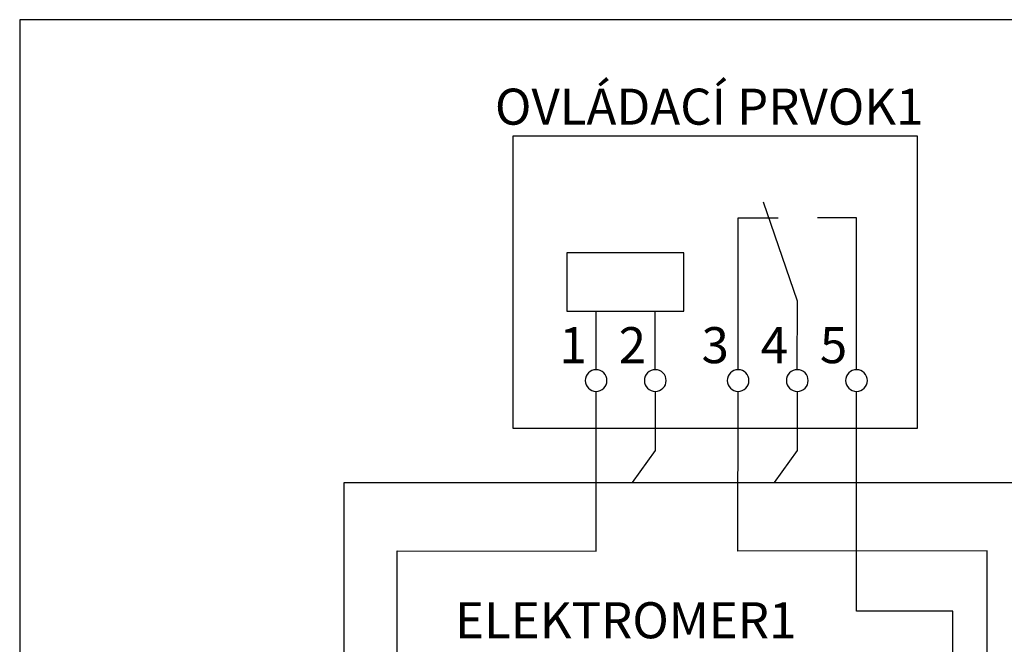
# Model space of a CAD drawing. Extents: x -146 to 149, y -69 to 92.
# Drawn here: x -146 to -104, y 54 to 80 of the extents above; entities that cross this region are included whole.
import ezdxf
from ezdxf.lldxf.tags import DXFTag

# ---------------------------------------------------------------- set-up
doc = ezdxf.new("R2010")
doc.units = 0
doc.header["$MEASUREMENT"] = 0
doc.layers.add('VRSTVA_1', color=7, linetype='CONTINUOUS')
doc.styles.add('10', font='ARIAL.TTF', dxfattribs={"height": 1})
doc.styles.add('11', font='ARIAL.TTF', dxfattribs={"height": 1})
doc.styles.add('12', font='ARIAL.TTF', dxfattribs={"height": 1})
doc.styles.add('13', font='ARIAL.TTF', dxfattribs={"height": 1})
doc.styles.add('14', font='ARIAL.TTF', dxfattribs={"height": 1})
doc.styles.add('15', font='ARIAL.TTF', dxfattribs={"height": 1})
doc.styles.add('16', font='ARIAL.TTF', dxfattribs={"height": 1})
tags = doc.linetypes.add('NEW_LINE1', pattern=[0.8, 0.5, -0.1, 0.1, -0.1]).pattern_tags.tags
tags[10:11] = [DXFTag(74, 4), DXFTag(75, 0), DXFTag(340, '0'), DXFTag(46, 1.0), DXFTag(50, 0.0), DXFTag(44, 0.0), DXFTag(45, 0.0)]
tags[8:9] = [DXFTag(74, 4), DXFTag(75, 0), DXFTag(340, '0'), DXFTag(46, 1.0), DXFTag(50, 0.0), DXFTag(44, 0.0), DXFTag(45, 0.0)]
tags[6:7] = [DXFTag(74, 4), DXFTag(75, 0), DXFTag(340, '0'), DXFTag(46, 1.0), DXFTag(50, 0.0), DXFTag(44, 0.0), DXFTag(45, 0.0)]
tags[4:5] = [DXFTag(74, 4), DXFTag(75, 0), DXFTag(340, '0'), DXFTag(46, 1.0), DXFTag(50, 0.0), DXFTag(44, 0.0), DXFTag(45, 0.0)]

msp = doc.modelspace()

# ---------------------------------------------------------------- linework, layer by layer
at = {"layer": 'VRSTVA_1', "linetype": 'NEW_LINE1'}
msp.add_lwpolyline([(-145.7353, 3.432), (79.8869, 3.432), (79.8869, 80.1456), (-145.7353, 80.1456), (-145.7353, 3.432)], close=True, dxfattribs=at)
at = {"layer": 'VRSTVA_1'}
for points in [[(-124.8988, 62.8865), (-107.8062, 62.8865), (-107.8062, 75.2265), (-124.8988, 75.2265), (-124.8988, 62.8865)], [(-122.6218, 67.8224), (-117.6858, 67.8224), (-117.6858, 70.2904), (-122.6218, 70.2904), (-122.6218, 67.8224)]]:
    msp.add_lwpolyline(points, close=True, dxfattribs=at)
for points, knots in [([(-112.8878, 65.3543), (-112.8878, 65.3543), (-112.8856, 68.2564), (-112.8856, 68.2564), (-112.8856, 68.2564), (-112.8856, 68.2564), (-114.3195, 72.4285), (-114.3195, 72.4285)], [0, 0, 0, 0, 0.5, 0.5, 0.5, 0.5, 1, 1, 1, 1]), ([(-115.3878, 65.3544), (-115.3878, 65.3544), (-115.3878, 71.7707), (-115.3878, 71.7707), (-115.3878, 71.7707), (-115.3878, 71.7707), (-113.6972, 71.7688), (-113.6972, 71.7688)], [0, 0, 0, 0, 0.5, 0.5, 0.5, 0.5, 1, 1, 1, 1]), ([(-110.3877, 65.3544), (-110.3877, 65.3544), (-110.3862, 71.7685), (-110.3862, 71.7685), (-110.3862, 71.7685), (-110.3862, 71.7685), (-112.0369, 71.7666), (-112.0369, 71.7666)], [0, 0, 0, 0, 0.5, 0.5, 0.5, 0.5, 1, 1, 1, 1]), ([(-121.3878, 65.3544), (-121.2579, 65.3544), (-121.1493, 65.3107), (-121.0618, 65.2204), (-121.0618, 65.2204), (-120.9729, 65.1315), (-120.9291, 65.0228), (-120.9291, 64.8958), (-120.9291, 64.8958), (-120.9291, 64.7688), (-120.9743, 64.6616), (-121.0632, 64.5712), (-121.0632, 64.5712), (-121.1521, 64.4823), (-121.2608, 64.4372), (-121.3878, 64.4372), (-121.3878, 64.4372), (-121.5148, 64.4372), (-121.6234, 64.4823), (-121.7123, 64.5712), (-121.7123, 64.5712), (-121.8012, 64.6616), (-121.8464, 64.7688), (-121.8464, 64.8958), (-121.8464, 64.8958), (-121.8464, 65.0256), (-121.8012, 65.1343), (-121.7123, 65.2232), (-121.7123, 65.2232), (-121.6234, 65.3107), (-121.5148, 65.3544), (-121.3878, 65.3544)], [0, 0, 0, 0, 0.125, 0.125, 0.125, 0.125, 0.25, 0.25, 0.25, 0.25, 0.375, 0.375, 0.375, 0.375, 0.5, 0.5, 0.5, 0.5, 0.625, 0.625, 0.625, 0.625, 0.75, 0.75, 0.75, 0.75, 0.875, 0.875, 0.875, 0.875, 1, 1, 1, 1]), ([(-118.8878, 65.3544), (-118.7579, 65.3544), (-118.6493, 65.3107), (-118.5618, 65.2204), (-118.5618, 65.2204), (-118.4729, 65.1315), (-118.4291, 65.0228), (-118.4291, 64.8958), (-118.4291, 64.8958), (-118.4291, 64.7688), (-118.4743, 64.6616), (-118.5632, 64.5712), (-118.5632, 64.5712), (-118.6521, 64.4823), (-118.7608, 64.4372), (-118.8878, 64.4372), (-118.8878, 64.4372), (-119.0148, 64.4372), (-119.1234, 64.4823), (-119.2123, 64.5712), (-119.2123, 64.5712), (-119.3012, 64.6616), (-119.3464, 64.7688), (-119.3464, 64.8958), (-119.3464, 64.8958), (-119.3464, 65.0256), (-119.3012, 65.1343), (-119.2123, 65.2232), (-119.2123, 65.2232), (-119.1234, 65.3107), (-119.0148, 65.3544), (-118.8878, 65.3544)], [0, 0, 0, 0, 0.125, 0.125, 0.125, 0.125, 0.25, 0.25, 0.25, 0.25, 0.375, 0.375, 0.375, 0.375, 0.5, 0.5, 0.5, 0.5, 0.625, 0.625, 0.625, 0.625, 0.75, 0.75, 0.75, 0.75, 0.875, 0.875, 0.875, 0.875, 1, 1, 1, 1]), ([(-115.3879, 65.3542), (-115.258, 65.3542), (-115.1494, 65.3105), (-115.0619, 65.2202), (-115.0619, 65.2202), (-114.973, 65.1313), (-114.9292, 65.0226), (-114.9292, 64.8956), (-114.9292, 64.8956), (-114.9292, 64.7686), (-114.9744, 64.6614), (-115.0633, 64.571), (-115.0633, 64.571), (-115.1522, 64.4821), (-115.2609, 64.437), (-115.3879, 64.437), (-115.3879, 64.437), (-115.5149, 64.437), (-115.6235, 64.4821), (-115.7124, 64.571), (-115.7124, 64.571), (-115.8013, 64.6614), (-115.8465, 64.7686), (-115.8465, 64.8956), (-115.8465, 64.8956), (-115.8465, 65.0254), (-115.8013, 65.1341), (-115.7124, 65.223), (-115.7124, 65.223), (-115.6235, 65.3105), (-115.5149, 65.3542), (-115.3879, 65.3542)], [0, 0, 0, 0, 0.125, 0.125, 0.125, 0.125, 0.25, 0.25, 0.25, 0.25, 0.375, 0.375, 0.375, 0.375, 0.5, 0.5, 0.5, 0.5, 0.625, 0.625, 0.625, 0.625, 0.75, 0.75, 0.75, 0.75, 0.875, 0.875, 0.875, 0.875, 1, 1, 1, 1]), ([(-112.8878, 65.3543), (-112.7579, 65.3543), (-112.6493, 65.3106), (-112.5618, 65.2203), (-112.5618, 65.2203), (-112.4729, 65.1314), (-112.4291, 65.0227), (-112.4291, 64.8957), (-112.4291, 64.8957), (-112.4291, 64.7687), (-112.4743, 64.6615), (-112.5632, 64.5711), (-112.5632, 64.5711), (-112.6521, 64.4822), (-112.7608, 64.4371), (-112.8878, 64.4371), (-112.8878, 64.4371), (-113.0148, 64.4371), (-113.1234, 64.4822), (-113.2123, 64.5711), (-113.2123, 64.5711), (-113.3012, 64.6615), (-113.3464, 64.7687), (-113.3464, 64.8957), (-113.3464, 64.8957), (-113.3464, 65.0255), (-113.3012, 65.1342), (-113.2123, 65.2231), (-113.2123, 65.2231), (-113.1234, 65.3106), (-113.0148, 65.3543), (-112.8878, 65.3543)], [0, 0, 0, 0, 0.125, 0.125, 0.125, 0.125, 0.25, 0.25, 0.25, 0.25, 0.375, 0.375, 0.375, 0.375, 0.5, 0.5, 0.5, 0.5, 0.625, 0.625, 0.625, 0.625, 0.75, 0.75, 0.75, 0.75, 0.875, 0.875, 0.875, 0.875, 1, 1, 1, 1]), ([(-110.3877, 65.3544), (-110.2578, 65.3544), (-110.1492, 65.3107), (-110.0617, 65.2204), (-110.0617, 65.2204), (-109.9728, 65.1315), (-109.929, 65.0228), (-109.929, 64.8958), (-109.929, 64.8958), (-109.929, 64.7688), (-109.9742, 64.6616), (-110.0631, 64.5712), (-110.0631, 64.5712), (-110.152, 64.4823), (-110.2607, 64.4372), (-110.3877, 64.4372), (-110.3877, 64.4372), (-110.5147, 64.4372), (-110.6233, 64.4823), (-110.7122, 64.5712), (-110.7122, 64.5712), (-110.8011, 64.6616), (-110.8463, 64.7688), (-110.8463, 64.8958), (-110.8463, 64.8958), (-110.8463, 65.0256), (-110.8011, 65.1343), (-110.7122, 65.2232), (-110.7122, 65.2232), (-110.6233, 65.3107), (-110.5147, 65.3544), (-110.3877, 65.3544)], [0, 0, 0, 0, 0.125, 0.125, 0.125, 0.125, 0.25, 0.25, 0.25, 0.25, 0.375, 0.375, 0.375, 0.375, 0.5, 0.5, 0.5, 0.5, 0.625, 0.625, 0.625, 0.625, 0.75, 0.75, 0.75, 0.75, 0.875, 0.875, 0.875, 0.875, 1, 1, 1, 1]), ([(-125.9866, 22.7951), (-125.9866, 22.7951), (-128.1383, 24.2396), (-128.1383, 24.2396), (-128.1383, 24.2396), (-128.1383, 24.2396), (-128.1381, 29.266), (-128.1381, 29.266), (-128.1381, 29.266), (-128.1381, 29.266), (-129.7948, 29.266), (-129.7948, 29.266), (-129.7948, 29.266), (-129.7948, 29.266), (-129.7927, 57.6949), (-129.7927, 57.6949), (-129.7927, 57.6949), (-129.7927, 57.6949), (-121.3812, 57.6926), (-121.3812, 57.6926), (-121.3812, 57.6926), (-121.3812, 57.6926), (-121.3878, 64.4372), (-121.3878, 64.4372)], [0, 0, 0, 0, 0.1666667, 0.1666667, 0.1666667, 0.1666667, 0.3333333, 0.3333333, 0.3333333, 0.3333333, 0.5, 0.5, 0.5, 0.5, 0.6666667, 0.6666667, 0.6666667, 0.6666667, 0.8333333, 0.8333333, 0.8333333, 0.8333333, 1, 1, 1, 1]), ([(-118.8878, 64.4372), (-118.8878, 64.4372), (-118.8878, 61.9423), (-118.8878, 61.9423), (-118.8878, 61.9423), (-118.8878, 61.9423), (-119.8611, 60.5883), (-119.8611, 60.5883)], [0, 0, 0, 0, 0.5, 0.5, 0.5, 0.5, 1, 1, 1, 1]), ([(-107.6945, 22.8267), (-107.6945, 22.8267), (-107.6969, 24.2023), (-107.6969, 24.2023), (-107.6969, 24.2023), (-107.6969, 24.2023), (-104.8715, 24.202), (-104.8715, 24.202), (-104.8715, 24.202), (-104.8715, 24.202), (-104.8734, 57.6947), (-104.8734, 57.6947), (-104.8734, 57.6947), (-104.8734, 57.6947), (-115.3945, 57.6924), (-115.3945, 57.6924), (-115.3945, 57.6924), (-115.3945, 57.6924), (-115.388, 64.437), (-115.388, 64.437)], [0, 0, 0, 0, 0.2, 0.2, 0.2, 0.2, 0.4, 0.4, 0.4, 0.4, 0.6, 0.6, 0.6, 0.6, 0.8, 0.8, 0.8, 0.8, 1, 1, 1, 1]), ([(-112.8878, 64.4371), (-112.8878, 64.4371), (-112.8878, 61.9422), (-112.8878, 61.9422), (-112.8878, 61.9422), (-112.8878, 61.9422), (-113.8611, 60.5882), (-113.8611, 60.5882)], [0, 0, 0, 0, 0.5, 0.5, 0.5, 0.5, 1, 1, 1, 1]), ([(-110.4755, 42.7338), (-110.4755, 42.7338), (-110.4759, 40.3102), (-110.4759, 40.3102), (-110.4759, 40.3102), (-110.4759, 40.3102), (-106.3057, 40.3061), (-106.3057, 40.3061), (-106.3057, 40.3061), (-106.3057, 40.3061), (-106.3192, 55.1489), (-106.3192, 55.1489), (-106.3192, 55.1489), (-106.3192, 55.1489), (-110.3943, 55.1526), (-110.3943, 55.1526), (-110.3943, 55.1526), (-110.3943, 55.1526), (-110.3878, 64.4372), (-110.3878, 64.4372)], [0, 0, 0, 0, 0.2, 0.2, 0.2, 0.2, 0.4, 0.4, 0.4, 0.4, 0.6, 0.6, 0.6, 0.6, 0.8, 0.8, 0.8, 0.8, 1, 1, 1, 1]), ([(-135.7215, 42.9823), (-135.7215, 42.9823), (-132.0347, 42.9792), (-132.0347, 42.9792), (-132.0347, 42.9792), (-132.0347, 42.9792), (-132.0284, 60.5914), (-132.0284, 60.5914), (-132.0284, 60.5914), (-132.0284, 60.5914), (-119.8611, 60.5883), (-119.8611, 60.5883)], [0, 0, 0, 0, 0.3333333, 0.3333333, 0.3333333, 0.3333333, 0.6666667, 0.6666667, 0.6666667, 0.6666667, 1, 1, 1, 1])]:
    msp.add_open_spline(points, degree=3, knots=knots, dxfattribs=at)
for points in [[(-121.3878, 65.3544), (-121.3878, 65.3544), (-121.3878, 67.8224), (-121.3878, 67.8224)], [(-118.8878, 65.3544), (-118.8878, 65.3544), (-118.8878, 67.8224), (-118.8878, 67.8224)], [(-119.8611, 60.5882), (-119.8611, 60.5882), (-83.3811, 60.5882), (-83.3811, 60.5882)]]:
    msp.add_open_spline(points, degree=3, dxfattribs=at)

# ---------------------------------------------------------------- texts
at = {"layer": 'VRSTVA_1', "oblique": 0}
for s, height, style, p in [('OVLÁDACÍ PRVOK1', 1.524024, '10', (-125.6604, 75.708)), ('1', 1.524, '11', (-122.9342, 65.6299)), ('2', 1.524, '12', (-120.4342, 65.6299)), ('3', 1.524, '13', (-116.9342, 65.6299)), ('4', 1.524, '14', (-114.4342, 65.6299)), ('5', 1.524, '15', (-111.9342, 65.6299)), ('ELEKTROMER1', 1.524024, '16', (-127.3446, 54.0046))]:
    msp.add_text(s, height=height, dxfattribs=dict(at, style=style)).set_placement(p)

doc.saveas('drawing.dxf')
